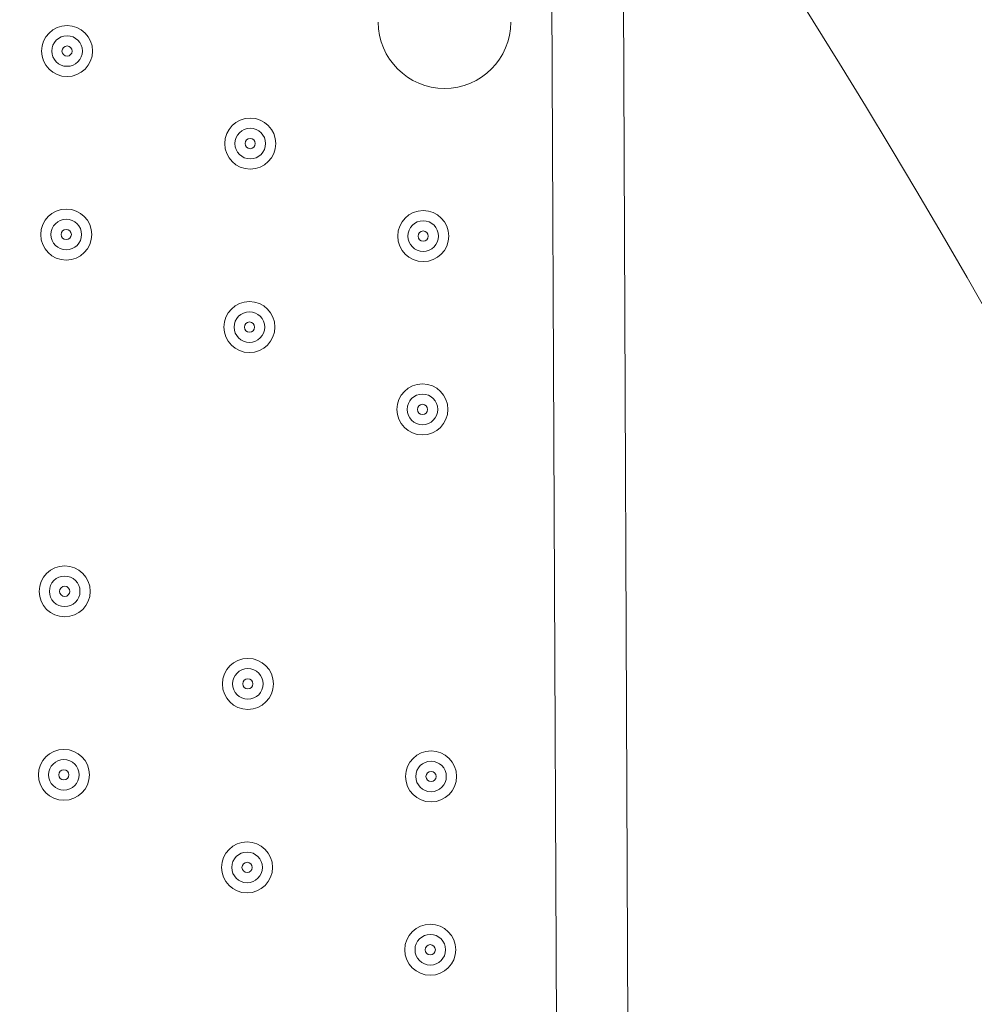
# Model space of a CAD drawing. Units: millimetres. Extents: x -3022 to 9430, y -10145 to 913.
# Drawn here: x 1292 to 1491, y -3085 to -2880 of the extents above; entities that cross this region are included whole.
import ezdxf

# ---------------------------------------------------------------- set-up
doc = ezdxf.new("R2010")
doc.units = ezdxf.units.MM
doc.header["$MEASUREMENT"] = 0
doc.layers.add('Work Layer', color=7, linetype='Continuous', lineweight=0)

msp = doc.modelspace()

# ---------------------------------------------------------------- linework, layer by layer
at = {"layer": 'Work Layer', "color": 18, "lineweight": 5, "true_color": 0x000000}
for p, q in [((1417.68, -2865.16), (1418.71, -3114.94)), ((1403.92, -3108.52), (1402.84, -2871.45))]:
    msp.add_line(p, q, dxfattribs=at)
at = {"layer": 'Work Layer', "color": 240, "lineweight": 15, "true_color": 0xec1c24}
msp.add_open_spline([(7691.7, -6284.9), (7691.7, -6284.9), (6084.19, -4677.4), (6084.19, -4677.4), (6084.19, -4677.4), (6230.67, -4441.14), (6230.67, -4441.14), (6307.39, -4317.41), (6364.81, -4183.67), (6402.67, -4044.55), (6505.5, -4012.71), (6604.33, -3971.69), (6697.56, -3921.39), (7480.33, -3790.55), (8078.97, -3108.76), (8078.97, -2289.42), (8078.97, -1376.84), (7336.51, -634.43), (6423.94, -634.43), (6140.78, -634.43), (5874.07, -706.02), (5640.77, -831.88), (5528.85, -850.58), (5420.77, -880.59), (5317.6, -920.63), (5025.22, -934.51), (4752.66, -1024.82), (4519.01, -1171.68), (4492.13, -1178.23), (4465.6, -1185.65), (4439.24, -1193.5), (4307.02, -1155.37), (4167.46, -1134.52), (4022.95, -1134.52), (4022.95, -1134.52), (2416.68, -1134.52), (2416.68, -1134.52), (2142.9, -841.32), (1753.07, -657.87), (1320.27, -657.87), (1320.27, -657.87), (496.78, -657.87), (496.78, -657.87), (-318.46, -657.87), (-981.65, -1308.33), (-1002.58, -2118.52), (-1042.26, -2226.89), (-1069.41, -2341.22), (-1083.15, -2459.65), (-1467.58, -2774.41), (-1713.42, -3252.43), (-1713.42, -3786.9), (-1713.42, -3786.9), (-1713.42, -4366.89), (-1713.42, -4366.89), (-1713.42, -4896.73), (-1471.83, -5371.12), (-1093.12, -5685.96), (-1093.12, -5685.96), (-1093.12, -6694.35), (-1093.12, -6694.35), (-1093.12, -7138.53), (-899.91, -7537.44), (-593.13, -7812.09), (-593.13, -7812.09), (-593.13, -8401.25), (-593.13, -8401.25), (-593.13, -8953.54), (-145.41, -9401.26), (406.88, -9401.26), (406.88, -9401.26), (1417.94, -9401.26), (1417.94, -9401.26), (1970.23, -9401.26), (2417.95, -8953.54), (2417.95, -8401.25), (2417.95, -8401.25), (2417.95, -7812.09), (2417.95, -7812.09), (2716.62, -7544.69), (2907.17, -7159.41), (2917.05, -6729.34), (2970.07, -6802.96), (3029.39, -6873.44), (3095.62, -6939.67), (3095.62, -6939.67), (5066.26, -8910.34), (5066.26, -8910.34), (5398.23, -9242.27), (5833.28, -9408.26), (6268.36, -9408.26), (6703.44, -9408.26), (7138.49, -9242.27), (7470.46, -8910.34), (7470.46, -8910.34), (7691.7, -8689.09), (7691.7, -8689.09), (8355.57, -8025.19), (8355.57, -6948.8), (7691.7, -6284.9)], degree=3, knots=[0, 0, 0, 0, 1, 1, 1, 2, 2, 2, 3, 3, 3, 4, 4, 4, 5, 5, 5, 6, 6, 6, 7, 7, 7, 8, 8, 8, 9, 9, 9, 10, 10, 10, 11, 11, 11, 12, 12, 12, 13, 13, 13, 14, 14, 14, 15, 15, 15, 16, 16, 16, 17, 17, 17, 18, 18, 18, 19, 19, 19, 20, 20, 20, 21, 21, 21, 22, 22, 22, 23, 23, 23, 24, 24, 24, 25, 25, 25, 26, 26, 26, 27, 27, 27, 28, 28, 28, 29, 29, 29, 30, 30, 30, 31, 31, 31, 32, 32, 32, 33, 33, 33, 33], dxfattribs=at)
at = {"layer": 'Work Layer', "color": 252, "lineweight": 9, "true_color": 0x919090}
msp.add_open_spline([(2416.69, -1134.52), (2416.69, -1134.52), (1320.27, -1134.52), (1320.27, -1134.52), (690.24, -1134.52), (151.56, -1523.25), (-70.58, -2073.72), (-46.62, -2072.73), (-22.62, -2071.89), (1.58, -2071.89), (947.24, -2071.89), (1716.58, -2841.23), (1716.58, -3786.9), (1716.58, -3786.9), (1716.58, -4366.89), (1716.58, -4366.89), (1716.58, -5312.56), (947.24, -6081.91), (1.58, -6081.91), (-414.24, -6081.91), (-795.89, -5933.06), (-1093.12, -5685.96)], degree=3, knots=[0, 0, 0, 0, 1, 1, 1, 2, 2, 2, 3, 3, 3, 4, 4, 4, 5, 5, 5, 6, 6, 6, 7, 7, 7, 7], dxfattribs=at)
at = {"layer": 'Work Layer', "color": 18, "lineweight": 5, "true_color": 0x000000}
for points, knots in [([(1307.52, -2886.89), (1307.52, -2883.96), (1305.15, -2881.59), (1302.23, -2881.59), (1299.3, -2881.59), (1296.93, -2883.96), (1296.93, -2886.89), (1296.93, -2889.81), (1299.3, -2892.18), (1302.23, -2892.18), (1305.15, -2892.18), (1307.52, -2889.81), (1307.52, -2886.89)], [0, 0, 0, 0, 1, 1, 1, 2, 2, 2, 3, 3, 3, 4, 4, 4, 4]), ([(1366.81, -2880.88), (1366.81, -2888.48), (1372.97, -2894.64), (1380.57, -2894.64), (1388.17, -2894.64), (1394.33, -2888.48), (1394.33, -2880.88)], [0, 0, 0, 0, 1, 1, 1, 2, 2, 2, 2]), ([(1299.05, -2886.89), (1299.05, -2888.64), (1300.47, -2890.06), (1302.23, -2890.06), (1303.98, -2890.06), (1305.4, -2888.64), (1305.4, -2886.89), (1305.4, -2885.13), (1303.98, -2883.71), (1302.23, -2883.71), (1300.47, -2883.71), (1299.05, -2885.13), (1299.05, -2886.89)], [0, 0, 0, 0, 1, 1, 1, 2, 2, 2, 3, 3, 3, 4, 4, 4, 4]), ([(1301.17, -2886.89), (1301.17, -2887.47), (1301.64, -2887.94), (1302.23, -2887.94), (1302.81, -2887.94), (1303.28, -2887.47), (1303.28, -2886.89), (1303.28, -2886.3), (1302.81, -2885.83), (1302.23, -2885.83), (1301.64, -2885.83), (1301.17, -2886.3), (1301.17, -2886.89)], [0, 0, 0, 0, 1, 1, 1, 2, 2, 2, 3, 3, 3, 4, 4, 4, 4]), ([(1345.53, -2906.1), (1345.53, -2903.18), (1343.17, -2900.81), (1340.24, -2900.81), (1337.32, -2900.81), (1334.95, -2903.18), (1334.95, -2906.1), (1334.95, -2909.02), (1337.32, -2911.39), (1340.24, -2911.39), (1343.17, -2911.39), (1345.53, -2909.02), (1345.53, -2906.1)], [0, 0, 0, 0, 1, 1, 1, 2, 2, 2, 3, 3, 3, 4, 4, 4, 4]), ([(1337.07, -2906.1), (1337.07, -2907.86), (1338.49, -2909.28), (1340.24, -2909.28), (1342, -2909.28), (1343.42, -2907.85), (1343.42, -2906.1), (1343.42, -2904.35), (1342, -2902.93), (1340.24, -2902.93), (1338.49, -2902.93), (1337.07, -2904.35), (1337.07, -2906.1)], [0, 0, 0, 0, 1, 1, 1, 2, 2, 2, 3, 3, 3, 4, 4, 4, 4]), ([(1339.18, -2906.1), (1339.18, -2906.69), (1339.66, -2907.16), (1340.24, -2907.16), (1340.83, -2907.16), (1341.3, -2906.69), (1341.3, -2906.1), (1341.3, -2905.52), (1340.83, -2905.04), (1340.24, -2905.04), (1339.66, -2905.04), (1339.18, -2905.52), (1339.18, -2906.1)], [0, 0, 0, 0, 1, 1, 1, 2, 2, 2, 3, 3, 3, 4, 4, 4, 4]), ([(1307.35, -2924.98), (1307.35, -2922.06), (1304.98, -2919.69), (1302.06, -2919.69), (1299.14, -2919.69), (1296.77, -2922.06), (1296.77, -2924.99), (1296.77, -2927.91), (1299.14, -2930.28), (1302.06, -2930.28), (1304.98, -2930.28), (1307.35, -2927.91), (1307.35, -2924.98)], [0, 0, 0, 0, 1, 1, 1, 2, 2, 2, 3, 3, 3, 4, 4, 4, 4]), ([(1381.43, -2925.31), (1381.43, -2922.39), (1379.07, -2920.02), (1376.14, -2920.02), (1373.22, -2920.02), (1370.85, -2922.39), (1370.85, -2925.31), (1370.85, -2928.23), (1373.22, -2930.6), (1376.14, -2930.6), (1379.07, -2930.6), (1381.43, -2928.23), (1381.43, -2925.31)], [0, 0, 0, 0, 1, 1, 1, 2, 2, 2, 3, 3, 3, 4, 4, 4, 4]), ([(1298.89, -2924.99), (1298.89, -2926.74), (1300.31, -2928.16), (1302.06, -2928.16), (1303.81, -2928.16), (1305.24, -2926.74), (1305.24, -2924.98), (1305.23, -2923.23), (1303.81, -2921.81), (1302.06, -2921.81), (1300.31, -2921.81), (1298.89, -2923.23), (1298.89, -2924.99)], [0, 0, 0, 0, 1, 1, 1, 2, 2, 2, 3, 3, 3, 4, 4, 4, 4]), ([(1372.97, -2925.31), (1372.97, -2927.06), (1374.39, -2928.48), (1376.14, -2928.48), (1377.9, -2928.48), (1379.32, -2927.06), (1379.32, -2925.31), (1379.32, -2923.55), (1377.9, -2922.13), (1376.14, -2922.13), (1374.39, -2922.13), (1372.97, -2923.56), (1372.97, -2925.31)], [0, 0, 0, 0, 1, 1, 1, 2, 2, 2, 3, 3, 3, 4, 4, 4, 4]), ([(1301, -2924.99), (1301, -2925.57), (1301.48, -2926.04), (1302.06, -2926.04), (1302.64, -2926.04), (1303.12, -2925.57), (1303.12, -2924.98), (1303.12, -2924.4), (1302.64, -2923.93), (1302.06, -2923.93), (1301.48, -2923.93), (1301, -2924.4), (1301, -2924.99)], [0, 0, 0, 0, 1, 1, 1, 2, 2, 2, 3, 3, 3, 4, 4, 4, 4]), ([(1375.08, -2925.31), (1375.08, -2925.89), (1375.56, -2926.37), (1376.14, -2926.37), (1376.73, -2926.37), (1377.2, -2925.89), (1377.2, -2925.31), (1377.2, -2924.72), (1376.73, -2924.25), (1376.14, -2924.25), (1375.56, -2924.25), (1375.08, -2924.72), (1375.08, -2925.31)], [0, 0, 0, 0, 1, 1, 1, 2, 2, 2, 3, 3, 3, 4, 4, 4, 4]), ([(1345.37, -2944.2), (1345.37, -2941.28), (1343, -2938.91), (1340.08, -2938.91), (1337.15, -2938.91), (1334.78, -2941.28), (1334.79, -2944.2), (1334.78, -2947.12), (1337.15, -2949.49), (1340.08, -2949.49), (1343, -2949.49), (1345.37, -2947.12), (1345.37, -2944.2)], [0, 0, 0, 0, 1, 1, 1, 2, 2, 2, 3, 3, 3, 4, 4, 4, 4]), ([(1336.9, -2944.2), (1336.9, -2945.96), (1338.32, -2947.38), (1340.08, -2947.38), (1341.83, -2947.38), (1343.25, -2945.95), (1343.25, -2944.2), (1343.25, -2942.45), (1341.83, -2941.03), (1340.08, -2941.03), (1338.32, -2941.03), (1336.9, -2942.45), (1336.9, -2944.2)], [0, 0, 0, 0, 1, 1, 1, 2, 2, 2, 3, 3, 3, 4, 4, 4, 4]), ([(1339.02, -2944.2), (1339.02, -2944.79), (1339.49, -2945.26), (1340.08, -2945.26), (1340.66, -2945.26), (1341.13, -2944.79), (1341.13, -2944.2), (1341.13, -2943.62), (1340.66, -2943.14), (1340.08, -2943.14), (1339.49, -2943.14), (1339.02, -2943.62), (1339.02, -2944.2)], [0, 0, 0, 0, 1, 1, 1, 2, 2, 2, 3, 3, 3, 4, 4, 4, 4]), ([(1381.28, -2961.29), (1381.28, -2958.37), (1378.91, -2956), (1375.99, -2956), (1373.06, -2956), (1370.69, -2958.37), (1370.69, -2961.29), (1370.69, -2964.21), (1373.06, -2966.58), (1375.99, -2966.58), (1378.91, -2966.58), (1381.28, -2964.21), (1381.28, -2961.29)], [0, 0, 0, 0, 1, 1, 1, 2, 2, 2, 3, 3, 3, 4, 4, 4, 4]), ([(1372.81, -2961.29), (1372.81, -2963.05), (1374.23, -2964.47), (1375.99, -2964.47), (1377.74, -2964.47), (1379.16, -2963.04), (1379.16, -2961.29), (1379.16, -2959.54), (1377.74, -2958.12), (1375.99, -2958.12), (1374.23, -2958.12), (1372.81, -2959.54), (1372.81, -2961.29)], [0, 0, 0, 0, 1, 1, 1, 2, 2, 2, 3, 3, 3, 4, 4, 4, 4]), ([(1374.93, -2961.29), (1374.93, -2961.88), (1375.4, -2962.35), (1375.99, -2962.35), (1376.57, -2962.35), (1377.04, -2961.88), (1377.04, -2961.29), (1377.04, -2960.71), (1376.57, -2960.23), (1375.99, -2960.23), (1375.4, -2960.23), (1374.93, -2960.71), (1374.93, -2961.29)], [0, 0, 0, 0, 1, 1, 1, 2, 2, 2, 3, 3, 3, 4, 4, 4, 4]), ([(1307.03, -2999.07), (1307.03, -2996.15), (1304.66, -2993.78), (1301.74, -2993.78), (1298.81, -2993.78), (1296.45, -2996.15), (1296.45, -2999.07), (1296.45, -3001.99), (1298.81, -3004.36), (1301.74, -3004.36), (1304.66, -3004.36), (1307.03, -3001.99), (1307.03, -2999.07)], [0, 0, 0, 0, 1, 1, 1, 2, 2, 2, 3, 3, 3, 4, 4, 4, 4]), ([(1298.56, -2999.07), (1298.56, -3000.82), (1299.98, -3002.24), (1301.74, -3002.24), (1303.49, -3002.24), (1304.91, -3000.82), (1304.91, -2999.07), (1304.91, -2997.31), (1303.49, -2995.89), (1301.74, -2995.89), (1299.98, -2995.89), (1298.56, -2997.32), (1298.56, -2999.07)], [0, 0, 0, 0, 1, 1, 1, 2, 2, 2, 3, 3, 3, 4, 4, 4, 4]), ([(1300.68, -2999.07), (1300.68, -2999.65), (1301.15, -3000.13), (1301.74, -3000.13), (1302.32, -3000.13), (1302.8, -2999.65), (1302.8, -2999.07), (1302.8, -2998.48), (1302.32, -2998.01), (1301.74, -2998.01), (1301.15, -2998.01), (1300.68, -2998.48), (1300.68, -2999.07)], [0, 0, 0, 0, 1, 1, 1, 2, 2, 2, 3, 3, 3, 4, 4, 4, 4]), ([(1345.04, -3018.28), (1345.05, -3015.36), (1342.68, -3012.99), (1339.75, -3012.99), (1336.83, -3012.99), (1334.46, -3015.36), (1334.46, -3018.28), (1334.46, -3021.21), (1336.83, -3023.58), (1339.75, -3023.58), (1342.68, -3023.58), (1345.05, -3021.21), (1345.04, -3018.28)], [0, 0, 0, 0, 1, 1, 1, 2, 2, 2, 3, 3, 3, 4, 4, 4, 4]), ([(1336.58, -3018.28), (1336.58, -3020.04), (1338, -3021.46), (1339.75, -3021.46), (1341.51, -3021.46), (1342.93, -3020.04), (1342.93, -3018.28), (1342.93, -3016.53), (1341.51, -3015.11), (1339.75, -3015.11), (1338, -3015.11), (1336.58, -3016.53), (1336.58, -3018.28)], [0, 0, 0, 0, 1, 1, 1, 2, 2, 2, 3, 3, 3, 4, 4, 4, 4]), ([(1338.7, -3018.28), (1338.7, -3018.87), (1339.17, -3019.34), (1339.75, -3019.34), (1340.34, -3019.34), (1340.81, -3018.87), (1340.81, -3018.28), (1340.81, -3017.7), (1340.34, -3017.23), (1339.75, -3017.23), (1339.17, -3017.23), (1338.7, -3017.7), (1338.7, -3018.28)], [0, 0, 0, 0, 1, 1, 1, 2, 2, 2, 3, 3, 3, 4, 4, 4, 4]), ([(1306.86, -3037.17), (1306.86, -3034.25), (1304.49, -3031.88), (1301.57, -3031.88), (1298.65, -3031.88), (1296.28, -3034.25), (1296.28, -3037.17), (1296.28, -3040.09), (1298.65, -3042.46), (1301.57, -3042.46), (1304.49, -3042.46), (1306.86, -3040.09), (1306.86, -3037.17)], [0, 0, 0, 0, 1, 1, 1, 2, 2, 2, 3, 3, 3, 4, 4, 4, 4]), ([(1383.06, -3037.5), (1383.06, -3034.58), (1380.69, -3032.21), (1377.77, -3032.21), (1374.85, -3032.21), (1372.48, -3034.58), (1372.48, -3037.5), (1372.48, -3040.42), (1374.85, -3042.79), (1377.77, -3042.79), (1380.69, -3042.79), (1383.06, -3040.42), (1383.06, -3037.5)], [0, 0, 0, 0, 1, 1, 1, 2, 2, 2, 3, 3, 3, 4, 4, 4, 4]), ([(1298.4, -3037.17), (1298.4, -3038.92), (1299.82, -3040.34), (1301.57, -3040.34), (1303.32, -3040.34), (1304.75, -3038.92), (1304.75, -3037.17), (1304.75, -3035.41), (1303.32, -3033.99), (1301.57, -3033.99), (1299.82, -3033.99), (1298.4, -3035.41), (1298.4, -3037.17)], [0, 0, 0, 0, 1, 1, 1, 2, 2, 2, 3, 3, 3, 4, 4, 4, 4]), ([(1374.59, -3037.5), (1374.6, -3039.25), (1376.02, -3040.68), (1377.77, -3040.68), (1379.52, -3040.68), (1380.94, -3039.25), (1380.94, -3037.5), (1380.94, -3035.75), (1379.52, -3034.32), (1377.77, -3034.32), (1376.02, -3034.33), (1374.59, -3035.75), (1374.59, -3037.5)], [0, 0, 0, 0, 1, 1, 1, 2, 2, 2, 3, 3, 3, 4, 4, 4, 4]), ([(1300.51, -3037.17), (1300.51, -3037.75), (1300.99, -3038.23), (1301.57, -3038.23), (1302.16, -3038.23), (1302.63, -3037.75), (1302.63, -3037.17), (1302.63, -3036.58), (1302.16, -3036.11), (1301.57, -3036.11), (1300.99, -3036.11), (1300.51, -3036.58), (1300.51, -3037.17)], [0, 0, 0, 0, 1, 1, 1, 2, 2, 2, 3, 3, 3, 4, 4, 4, 4]), ([(1376.71, -3037.5), (1376.71, -3038.08), (1377.19, -3038.56), (1377.77, -3038.56), (1378.35, -3038.56), (1378.83, -3038.08), (1378.83, -3037.5), (1378.83, -3036.92), (1378.35, -3036.44), (1377.77, -3036.44), (1377.19, -3036.44), (1376.71, -3036.92), (1376.71, -3037.5)], [0, 0, 0, 0, 1, 1, 1, 2, 2, 2, 3, 3, 3, 4, 4, 4, 4]), ([(1344.88, -3056.38), (1344.88, -3053.46), (1342.51, -3051.09), (1339.59, -3051.09), (1336.66, -3051.09), (1334.3, -3053.46), (1334.3, -3056.38), (1334.3, -3059.31), (1336.66, -3061.68), (1339.59, -3061.68), (1342.51, -3061.68), (1344.88, -3059.31), (1344.88, -3056.38)], [0, 0, 0, 0, 1, 1, 1, 2, 2, 2, 3, 3, 3, 4, 4, 4, 4]), ([(1336.41, -3056.38), (1336.41, -3058.14), (1337.83, -3059.56), (1339.59, -3059.56), (1341.34, -3059.56), (1342.76, -3058.14), (1342.76, -3056.38), (1342.76, -3054.63), (1341.34, -3053.21), (1339.59, -3053.21), (1337.83, -3053.21), (1336.41, -3054.63), (1336.41, -3056.38)], [0, 0, 0, 0, 1, 1, 1, 2, 2, 2, 3, 3, 3, 4, 4, 4, 4]), ([(1338.53, -3056.38), (1338.53, -3056.97), (1339, -3057.44), (1339.59, -3057.44), (1340.17, -3057.44), (1340.65, -3056.97), (1340.65, -3056.38), (1340.65, -3055.8), (1340.17, -3055.33), (1339.59, -3055.32), (1339, -3055.33), (1338.53, -3055.8), (1338.53, -3056.38)], [0, 0, 0, 0, 1, 1, 1, 2, 2, 2, 3, 3, 3, 4, 4, 4, 4]), ([(1382.9, -3073.48), (1382.9, -3070.56), (1380.54, -3068.19), (1377.61, -3068.19), (1374.69, -3068.19), (1372.32, -3070.56), (1372.32, -3073.48), (1372.32, -3076.41), (1374.69, -3078.78), (1377.61, -3078.77), (1380.54, -3078.77), (1382.9, -3076.41), (1382.9, -3073.48)], [0, 0, 0, 0, 1, 1, 1, 2, 2, 2, 3, 3, 3, 4, 4, 4, 4]), ([(1374.44, -3073.48), (1374.44, -3075.24), (1375.86, -3076.66), (1377.61, -3076.66), (1379.37, -3076.66), (1380.79, -3075.24), (1380.79, -3073.48), (1380.79, -3071.73), (1379.37, -3070.31), (1377.61, -3070.31), (1375.86, -3070.31), (1374.44, -3071.73), (1374.44, -3073.48)], [0, 0, 0, 0, 1, 1, 1, 2, 2, 2, 3, 3, 3, 4, 4, 4, 4]), ([(1376.55, -3073.48), (1376.55, -3074.07), (1377.03, -3074.54), (1377.61, -3074.54), (1378.2, -3074.54), (1378.67, -3074.07), (1378.67, -3073.48), (1378.67, -3072.9), (1378.2, -3072.42), (1377.61, -3072.42), (1377.03, -3072.42), (1376.55, -3072.9), (1376.55, -3073.48)], [0, 0, 0, 0, 1, 1, 1, 2, 2, 2, 3, 3, 3, 4, 4, 4, 4])]:
    msp.add_open_spline(points, degree=3, knots=knots, dxfattribs=at)

doc.saveas('drawing.dxf')
